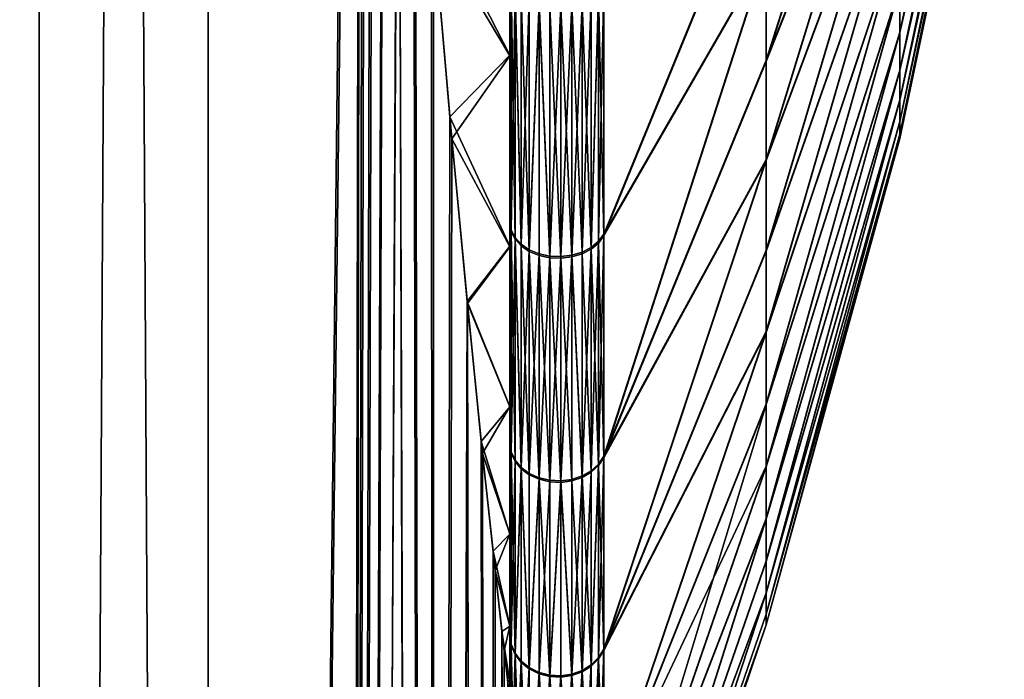
# Model space of a CAD drawing. Extents: x -210 to 210, y 32 to 82.
# Drawn here: x 182 to 183, y 61 to 62 of the extents above; entities that cross this region are included whole.
import ezdxf

# ---------------------------------------------------------------- set-up
doc = ezdxf.new("R2010")
doc.units = 0
doc.header["$MEASUREMENT"] = 0

msp = doc.modelspace()

# ---------------------------------------------------------------- linework, layer by layer
for points in [[(182.363678, 50, -4.68917), (182.150803, 80.539467, -5.609344), (182.363678, 80.539467, -4.68917)], [(182.363678, 50, -4.68917), (182.150803, 50, -5.609344), (182.150803, 80.539467, -5.609344)], [(182.150803, 50, 5.609344), (182.363678, 80.539467, 4.68917), (182.150803, 80.539467, 5.609344)], [(182.150803, 50, 5.609344), (182.363678, 50, 4.68917), (182.363678, 80.539467, 4.68917)], [(182.538361, 50, -3.760986), (182.363678, 80.539467, -4.68917), (182.538361, 80.539467, -3.760986)], [(182.538361, 50, -3.760986), (182.363678, 50, -4.68917), (182.363678, 80.539467, -4.68917)], [(182.363678, 50, 4.68917), (182.538361, 80.539467, 3.760986), (182.363678, 80.539467, 4.68917)], [(182.363678, 50, 4.68917), (182.538361, 50, 3.760986), (182.538361, 80.539467, 3.760986)], [(182.69603, 63.699566, -2.648129), (182.538361, 50, -3.760986), (182.538361, 80.539467, -3.760986)], [(182.538361, 50, 3.760986), (182.69603, 63.500431, 2.648129), (182.538361, 80.539467, 3.760986)], [(182.67453, 50, -2.826377), (182.538361, 50, -3.760986), (182.69603, 63.699566, -2.648129)], [(182.67453, 50, -2.826377), (182.69603, 63.699566, -2.648129), (182.69693, 63.375366, -2.640462)], [(182.538361, 50, 3.760986), (182.67453, 50, 2.826377), (182.69603, 63.500431, 2.648129)], [(182.67453, 50, 2.826377), (182.699738, 63.177765, 2.616146), (182.69603, 63.500431, 2.648129)], [(182.67453, 50, -2.826377), (182.69693, 63.375366, -2.640462), (182.70163, 63.086212, -2.599715)], [(182.67453, 50, 2.826377), (182.70784, 62.861275, 2.544953), (182.699738, 63.177765, 2.616146)], [(182.67453, 50, -2.826377), (182.70163, 63.086212, -2.599715), (182.709793, 62.803123, -2.527349)], [(182.67453, 50, 2.826377), (182.719833, 62.55563, 2.435527), (182.70784, 62.861275, 2.544953)], [(182.67453, 50, -2.826377), (182.709793, 62.803123, -2.527349), (182.721039, 62.52953, -2.424168)], [(182.67453, 50, 2.826377), (182.735016, 62.265442, 2.289422), (182.719833, 62.55563, 2.435527)], [(182.67453, 50, -2.826377), (182.721039, 62.52953, -2.424168), (182.734818, 62.268784, -2.291367)], [(182.771957, 50, -1.886938), (182.67453, 50, -2.826377), (182.734818, 62.268784, -2.291367)], [(182.67453, 50, 2.826377), (182.771957, 50, 1.886938), (182.735016, 62.265442, 2.289422)], [(182.771957, 50, -1.886938), (182.734818, 62.268784, -2.291367), (182.750458, 62.024136, -2.130528)], [(182.771957, 50, 1.886938), (182.752487, 61.995144, 2.108777), (182.735016, 62.265442, 2.289422)], [(183.252701, 61.640709, -0.665965), (183.252701, 61.688461, -0.792683), (183.360611, 62.14164, -0.549556)], [(183.252701, 61.640709, -0.665965), (183.360611, 62.14164, -0.549556), (183.360611, 62.108818, -0.452998)], [(183.252701, 61.640175, 0.664394), (183.360611, 62.108456, 0.451802), (183.360611, 62.141197, 0.548386)], [(183.252701, 61.687828, 0.79115), (183.252701, 61.640175, 0.664394), (183.360611, 62.141197, 0.548386)], [(183.252701, 61.601349, -0.536396), (183.360611, 62.108818, -0.452998), (183.360611, 62.082382, -0.3545)], [(183.252701, 61.601349, -0.536396), (183.252701, 61.640709, -0.665965), (183.360611, 62.108818, -0.452998)], [(183.252701, 61.600918, 0.534793), (183.360611, 62.0821, 0.353283), (183.360611, 62.108456, 0.451802)], [(183.252701, 61.640175, 0.664394), (183.252701, 61.600918, 0.534793), (183.360611, 62.108456, 0.451802)], [(183.252701, 61.570545, -0.404529), (183.252701, 61.601349, -0.536396), (183.360611, 62.082382, -0.3545)], [(183.252701, 61.570545, -0.404529), (183.360611, 62.082382, -0.3545), (183.360611, 62.062447, -0.254484)], [(183.252701, 61.570221, 0.402902), (183.360611, 62.062244, 0.253251), (183.360611, 62.0821, 0.353283)], [(183.252701, 61.600918, 0.534793), (183.252701, 61.570221, 0.402902), (183.360611, 62.0821, 0.353283)], [(183.252701, 61.548435, -0.27093), (183.360611, 62.062447, -0.254484), (183.360611, 62.049095, -0.153378)], [(183.252701, 61.548435, -0.27093), (183.252701, 61.570545, -0.404529), (183.360611, 62.062447, -0.254484)], [(183.252701, 61.548218, 0.269286), (183.360611, 62.048973, 0.152135), (183.360611, 62.062244, 0.253251)], [(183.252701, 61.570221, 0.402902), (183.252701, 61.548218, 0.269286), (183.360611, 62.062244, 0.253251)], [(183.114624, 61.611721, -1.633072), (183.114624, 61.722786, -1.759615), (183.252701, 62.044704, -1.365059)], [(183.114624, 61.611721, -1.633072), (183.252701, 62.044704, -1.365059), (183.252701, 61.958755, -1.260416)], [(183.114624, 61.610413, 1.631478), (183.252701, 61.957748, 1.2591), (183.252701, 62.043613, 1.363812)], [(183.114624, 61.721378, 1.75811), (183.114624, 61.610413, 1.631478), (183.252701, 62.043613, 1.363812)], [(183.252701, 61.535107, -0.136171), (183.252701, 61.548435, -0.27093), (183.360611, 62.049095, -0.153378)], [(183.252701, 61.535107, -0.136171), (183.360611, 62.049095, -0.153378), (183.360611, 62.042385, -0.051616)], [(183.252701, 61.535, 0.134516), (183.360611, 62.042343, 0.050367), (183.360611, 62.048973, 0.152135)], [(183.252701, 61.548218, 0.269286), (183.252701, 61.535, 0.134516), (183.360611, 62.048973, 0.152135)], [(183.252701, 61.530621, -0.000829), (183.360611, 62.042385, -0.051616), (183.360611, 62.042343, 0.050367)], [(183.252701, 61.530621, -0.000829), (183.252701, 61.535107, -0.136171), (183.360611, 62.042385, -0.051616)], [(183.252701, 61.535, 0.134516), (183.252701, 61.530621, -0.000829), (183.360611, 62.042343, 0.050367)], [(182.771957, 50, -1.886938), (182.750458, 62.024136, -2.130528), (182.769073, 61.774914, -1.921342)], [(182.771957, 50, 1.886938), (182.771179, 61.74884, 1.896233), (182.752487, 61.995144, 2.108777)], [(183.114624, 61.509171, -1.499536), (183.114624, 61.611721, -1.633072), (183.252701, 61.958755, -1.260416)], [(183.114624, 61.509171, -1.499536), (183.252701, 61.958755, -1.260416), (183.252701, 61.879837, -1.150375)], [(183.114624, 61.507969, 1.497859), (183.252701, 61.878914, 1.148995), (183.252701, 61.957748, 1.2591)], [(183.114624, 61.610413, 1.631478), (183.114624, 61.507969, 1.497859), (183.252701, 61.957748, 1.2591)], [(183.114624, 61.415573, -1.359578), (183.252701, 61.879837, -1.150375), (183.252701, 61.808281, -1.035407)], [(183.114624, 61.415573, -1.359578), (183.114624, 61.509171, -1.499536), (183.252701, 61.879837, -1.150375)], [(183.114624, 61.414482, 1.357827), (183.252701, 61.807449, 1.033971), (183.252701, 61.878914, 1.148995)], [(183.114624, 61.507969, 1.497859), (183.114624, 61.414482, 1.357827), (183.252701, 61.878914, 1.148995)], [(182.769073, 61.774914, -1.921342), (182.850006, 61.843304, -1.984067), (182.850006, 61.616985, -1.757885)], [(182.771179, 61.74884, 1.896233), (182.850006, 61.616283, 1.757092), (182.850006, 61.84251, 1.983364)], [(182.850006, 61.843304, -1.984067), (182.850006, 61.69931, -2.385348), (182.850006, 61.444187, -2.15754)], [(182.850006, 61.616985, -1.757885), (182.850006, 61.843304, -1.984067), (182.850006, 61.444187, -2.15754)], [(182.850006, 61.84251, 1.983364), (182.850006, 61.616283, 1.757092), (182.850006, 61.442459, 2.155811)], [(182.850006, 61.697399, 2.383824), (182.850006, 61.84251, 1.983364), (182.850006, 61.442459, 2.155811)], [(183.114624, 61.841888, -1.878623), (182.946854, 61.431843, -2.169894), (182.946854, 61.688427, -2.399007)], [(183.114624, 61.722786, -1.759615), (182.946854, 61.431843, -2.169894), (183.114624, 61.841888, -1.878623)], [(183.114624, 61.840385, 1.877213), (182.946854, 61.430107, 2.168156), (183.114624, 61.721378, 1.75811)], [(183.114624, 61.840385, 1.877213), (182.946854, 61.686504, 2.397474), (182.946854, 61.430107, 2.168156)], [(183.114624, 61.331329, -1.213799), (183.114624, 61.415573, -1.359578), (183.252701, 61.808281, -1.035407)], [(183.114624, 61.331329, -1.213799), (183.252701, 61.808281, -1.035407), (183.252701, 61.744396, -0.916007)], [(183.114624, 61.330357, 1.21198), (183.252701, 61.743664, 0.914519), (183.252701, 61.807449, 1.033971)], [(183.114624, 61.414482, 1.357827), (183.114624, 61.330357, 1.21198), (183.252701, 61.807449, 1.033971)], [(182.771957, 50, -1.886938), (182.769073, 61.774914, -1.921342), (182.787918, 61.553246, -1.683239)], [(182.787918, 61.553246, -1.683239), (182.769073, 61.774914, -1.921342), (182.850006, 61.616985, -1.757885)], [(182.771957, 50, 1.886938), (182.789978, 61.530388, 1.655053), (182.771179, 61.74884, 1.896233)], [(182.771179, 61.74884, 1.896233), (182.789978, 61.530388, 1.655053), (182.850006, 61.616283, 1.757092)], [(183.114624, 61.256802, -1.062822), (183.252701, 61.744396, -0.916007), (183.252701, 61.688461, -0.792683)], [(183.114624, 61.256802, -1.062822), (183.114624, 61.331329, -1.213799), (183.252701, 61.744396, -0.916007)], [(183.114624, 61.255951, 1.060943), (183.252701, 61.687828, 0.79115), (183.252701, 61.743664, 0.914519)], [(183.114624, 61.330357, 1.21198), (183.114624, 61.255951, 1.060943), (183.252701, 61.743664, 0.914519)], [(183.114624, 61.722786, -1.759615), (182.946854, 61.202526, -1.913494), (182.946854, 61.431843, -2.169894)], [(183.114624, 61.611721, -1.633072), (182.946854, 61.202526, -1.913494), (183.114624, 61.722786, -1.759615)], [(183.114624, 61.721378, 1.75811), (182.946854, 61.430107, 2.168156), (182.946854, 61.200993, 1.911572)], [(183.114624, 61.721378, 1.75811), (182.946854, 61.200993, 1.911572), (183.114624, 61.610413, 1.631478)], [(182.851334, 61.436062, -2.165674), (182.850006, 61.444187, -2.15754), (182.850006, 61.69931, -2.385348)], [(182.851334, 61.436062, -2.165674), (182.850006, 61.69931, -2.385348), (182.851334, 61.692146, -2.394341)], [(182.851334, 61.690228, 2.392811), (182.850006, 61.697399, 2.383824), (182.850006, 61.442459, 2.155811)], [(182.851334, 61.690228, 2.392811), (182.850006, 61.442459, 2.155811), (182.851334, 61.434326, 2.163939)], [(182.851334, 61.436062, -2.165674), (182.851334, 61.692146, -2.394341), (182.855286, 61.685364, -2.402853)], [(182.851334, 61.690228, 2.392811), (182.851334, 61.434326, 2.163939), (182.855286, 61.426628, 2.171631)], [(182.851334, 61.690228, 2.392811), (182.855286, 61.426628, 2.171631), (182.855286, 61.683437, 2.401317)], [(182.941574, 61.424561, -2.177185), (182.946854, 61.688427, -2.399007), (182.946854, 61.431843, -2.169894)], [(182.941574, 61.424561, -2.177185), (182.941574, 61.682007, -2.407068), (182.946854, 61.688427, -2.399007)], [(182.941574, 61.680077, 2.405529), (182.946854, 61.430107, 2.168156), (182.946854, 61.686504, 2.397474)], [(183.114624, 61.192307, -0.907294), (183.114624, 61.256802, -1.062822), (183.252701, 61.688461, -0.792683)], [(183.114624, 61.192307, -0.907294), (183.252701, 61.688461, -0.792683), (183.252701, 61.640709, -0.665965)], [(183.114624, 61.191578, 0.905364), (183.252701, 61.640175, 0.664394), (183.252701, 61.687828, 0.79115)], [(183.114624, 61.255951, 1.060943), (183.114624, 61.191578, 0.905364), (183.252701, 61.687828, 0.79115)], [(182.851334, 61.436062, -2.165674), (182.855286, 61.685364, -2.402853), (182.855286, 61.428368, -2.173373)], [(182.861633, 61.421524, -2.180223), (182.855286, 61.685364, -2.402853), (182.861633, 61.679329, -2.410425)], [(182.855286, 61.428368, -2.173373), (182.855286, 61.685364, -2.402853), (182.861633, 61.421524, -2.180223)], [(182.855286, 61.683437, 2.401317), (182.855286, 61.426628, 2.171631), (182.861633, 61.419777, 2.178475)], [(182.855286, 61.683437, 2.401317), (182.861633, 61.419777, 2.178475), (182.861633, 61.677399, 2.408885)], [(182.861633, 61.421524, -2.180223), (182.861633, 61.679329, -2.410425), (182.870041, 61.674366, -2.416654)], [(182.861633, 61.677399, 2.408885), (182.861633, 61.419777, 2.178475), (182.870041, 61.414143, 2.184104)], [(182.861633, 61.677399, 2.408885), (182.870041, 61.414143, 2.184104), (182.870041, 61.672432, 2.415109)], [(182.924744, 61.413479, -2.188273), (182.924744, 61.672237, -2.419326), (182.934082, 61.67651, -2.413964)], [(182.924744, 61.413479, -2.188273), (182.934082, 61.67651, -2.413964), (182.934082, 61.418327, -2.183423)], [(182.934082, 61.418327, -2.183423), (182.941574, 61.682007, -2.407068), (182.941574, 61.424561, -2.177185)], [(182.934082, 61.418327, -2.183423), (182.934082, 61.67651, -2.413964), (182.941574, 61.682007, -2.407068)], [(182.941574, 61.680077, 2.405529), (182.934082, 61.416576, 2.181674), (182.941574, 61.422813, 2.175441)], [(182.934082, 61.674576, 2.412421), (182.934082, 61.416576, 2.181674), (182.941574, 61.680077, 2.405529)], [(182.941574, 61.680077, 2.405529), (182.941574, 61.422813, 2.175441), (182.946854, 61.430107, 2.168156)], [(182.861633, 61.421524, -2.180223), (182.870041, 61.674366, -2.416654), (182.870041, 61.415897, -2.185856)], [(182.870041, 61.415897, -2.185856), (182.870041, 61.674366, -2.416654), (182.880051, 61.670742, -2.421204)], [(182.870041, 61.672432, 2.415109), (182.870041, 61.414143, 2.184104), (182.880051, 61.6688, 2.419657)], [(182.870041, 61.415897, -2.185856), (182.880051, 61.670742, -2.421204), (182.880051, 61.411785, -2.189971)], [(182.880051, 61.6688, 2.419657), (182.870041, 61.414143, 2.184104), (182.880051, 61.41003, 2.188216)], [(182.891129, 61.409409, -2.192348), (182.880051, 61.670742, -2.421204), (182.891129, 61.668648, -2.423831)], [(182.880051, 61.411785, -2.189971), (182.880051, 61.670742, -2.421204), (182.891129, 61.409409, -2.192348)], [(182.880051, 61.6688, 2.419657), (182.880051, 61.41003, 2.188216), (182.891129, 61.407654, 2.190591)], [(182.880051, 61.6688, 2.419657), (182.891129, 61.407654, 2.190591), (182.891129, 61.666706, 2.422282)], [(182.891129, 61.409409, -2.192348), (182.891129, 61.668648, -2.423831), (182.902679, 61.668198, -2.424396)], [(182.891129, 61.409409, -2.192348), (182.902679, 61.668198, -2.424396), (182.902679, 61.408897, -2.192858)], [(182.891129, 61.666706, 2.422282), (182.891129, 61.407654, 2.190591), (182.902679, 61.407143, 2.191101)], [(182.891129, 61.666706, 2.422282), (182.902679, 61.407143, 2.191101), (182.902679, 61.666256, 2.422847)], [(182.902679, 61.408897, -2.192858), (182.902679, 61.668198, -2.424396), (182.914093, 61.669418, -2.422867)], [(182.902679, 61.408897, -2.192858), (182.914093, 61.669418, -2.422867), (182.914093, 61.410282, -2.191476)], [(182.902679, 61.666256, 2.422847), (182.914093, 61.408524, 2.189719), (182.914093, 61.667477, 2.421318)], [(182.902679, 61.666256, 2.422847), (182.902679, 61.407143, 2.191101), (182.914093, 61.408524, 2.189719)], [(182.924744, 61.413479, -2.188273), (182.914093, 61.669418, -2.422867), (182.924744, 61.672237, -2.419326)], [(182.924744, 61.6703, 2.41778), (182.914093, 61.408524, 2.189719), (182.924744, 61.411728, 2.18652)], [(182.914093, 61.667477, 2.421318), (182.914093, 61.408524, 2.189719), (182.924744, 61.6703, 2.41778)], [(182.914093, 61.410282, -2.191476), (182.914093, 61.669418, -2.422867), (182.924744, 61.413479, -2.188273)], [(182.924744, 61.6703, 2.41778), (182.934082, 61.416576, 2.181674), (182.934082, 61.674576, 2.412421)], [(182.924744, 61.6703, 2.41778), (182.924744, 61.411728, 2.18652), (182.934082, 61.416576, 2.181674)], [(183.114624, 61.138119, -0.747881), (183.252701, 61.640709, -0.665965), (183.252701, 61.601349, -0.536396)], [(183.114624, 61.138119, -0.747881), (183.114624, 61.192307, -0.907294), (183.252701, 61.640709, -0.665965)], [(183.114624, 61.137524, 0.745907), (183.252701, 61.600918, 0.534793), (183.252701, 61.640175, 0.664394)], [(183.114624, 61.191578, 0.905364), (183.114624, 61.137524, 0.745907), (183.252701, 61.640175, 0.664394)], [(182.850006, 61.419579, -1.506076), (182.787918, 61.553246, -1.683239), (182.850006, 61.616985, -1.757885)], [(182.789978, 61.530388, 1.655053), (182.850006, 61.418976, 1.505204), (182.850006, 61.616283, 1.757092)], [(182.850006, 61.616985, -1.757885), (182.850006, 61.444187, -2.15754), (182.850006, 61.216175, -1.9026)], [(182.850006, 61.419579, -1.506076), (182.850006, 61.616985, -1.757885), (182.850006, 61.216175, -1.9026)], [(182.850006, 61.616283, 1.757092), (182.850006, 61.418976, 1.505204), (182.850006, 61.214653, 1.900688)], [(182.850006, 61.442459, 2.155811), (182.850006, 61.616283, 1.757092), (182.850006, 61.214653, 1.900688)], [(183.114624, 61.509171, -1.499536), (182.946854, 61.202526, -1.913494), (183.114624, 61.611721, -1.633072)], [(183.114624, 61.610413, 1.631478), (182.946854, 61.200993, 1.911572), (183.114624, 61.507969, 1.497859)], [(183.114624, 61.094479, -0.585265), (183.252701, 61.601349, -0.536396), (183.252701, 61.570545, -0.404529)], [(183.114624, 61.094479, -0.585265), (183.114624, 61.138119, -0.747881), (183.252701, 61.601349, -0.536396)], [(183.114624, 61.094009, 0.583256), (183.252701, 61.570221, 0.402902), (183.252701, 61.600918, 0.534793)], [(183.114624, 61.137524, 0.745907), (183.114624, 61.094009, 0.583256), (183.252701, 61.600918, 0.534793)], [(183.114624, 61.061565, -0.420143), (183.114624, 61.094479, -0.585265), (183.252701, 61.570545, -0.404529)], [(183.114624, 61.061565, -0.420143), (183.252701, 61.570545, -0.404529), (183.252701, 61.548435, -0.27093)], [(183.114624, 61.06123, 0.418108), (183.252701, 61.548218, 0.269286), (183.252701, 61.570221, 0.402902)], [(183.114624, 61.094009, 0.583256), (183.114624, 61.06123, 0.418108), (183.252701, 61.570221, 0.402902)], [(182.771957, 50, -1.886938), (182.787918, 61.553246, -1.683239), (182.805847, 61.362473, -1.419851)], [(182.805847, 61.362473, -1.419851), (182.787918, 61.553246, -1.683239), (182.850006, 61.419579, -1.506076)], [(183.114624, 61.03952, -0.253222), (183.252701, 61.548435, -0.27093), (183.252701, 61.535107, -0.136171)], [(183.114624, 61.03952, -0.253222), (183.114624, 61.061565, -0.420143), (183.252701, 61.548435, -0.27093)], [(183.114624, 61.039318, 0.251169), (183.252701, 61.535, 0.134516), (183.252701, 61.548218, 0.269286)], [(183.114624, 61.06123, 0.418108), (183.114624, 61.039318, 0.251169), (183.252701, 61.548218, 0.269286)], [(183.114624, 61.028442, -0.085216), (183.252701, 61.535107, -0.136171), (183.252701, 61.530621, -0.000829)], [(183.114624, 61.028442, -0.085216), (183.114624, 61.03952, -0.253222), (183.252701, 61.535107, -0.136171)], [(183.114624, 61.028374, 0.083154), (183.252701, 61.530621, -0.000829), (183.252701, 61.535, 0.134516)], [(183.114624, 61.039318, 0.251169), (183.114624, 61.028374, 0.083154), (183.252701, 61.535, 0.134516)], [(182.771957, 50, 1.886938), (182.806046, 61.360413, 1.4166), (182.789978, 61.530388, 1.655053)], [(182.789978, 61.530388, 1.655053), (182.806046, 61.360413, 1.4166), (182.850006, 61.418976, 1.505204)], [(183.114624, 61.028374, 0.083154), (183.114624, 61.028442, -0.085216), (183.252701, 61.530621, -0.000829)], [(183.114624, 61.509171, -1.499536), (182.946854, 61.003357, -1.633031), (182.946854, 61.202526, -1.913494)], [(183.114624, 61.415573, -1.359578), (182.946854, 61.003357, -1.633031), (183.114624, 61.509171, -1.499536)], [(183.114624, 61.507969, 1.497859), (182.946854, 61.200993, 1.911572), (182.946854, 61.002048, 1.630949)], [(183.114624, 61.507969, 1.497859), (182.946854, 61.002048, 1.630949), (183.114624, 61.414482, 1.357827)], [(182.851334, 61.207188, -1.909773), (182.850006, 61.216175, -1.9026), (182.850006, 61.444187, -2.15754)], [(182.851334, 61.207188, -1.909773), (182.850006, 61.444187, -2.15754), (182.851334, 61.436062, -2.165674)], [(182.851334, 61.434326, 2.163939), (182.850006, 61.442459, 2.155811), (182.850006, 61.214653, 1.900688)], [(182.851334, 61.434326, 2.163939), (182.850006, 61.214653, 1.900688), (182.851334, 61.205658, 1.907854)], [(182.851334, 61.207188, -1.909773), (182.851334, 61.436062, -2.165674), (182.855286, 61.428368, -2.173373)], [(182.851334, 61.434326, 2.163939), (182.851334, 61.205658, 1.907854), (182.855286, 61.197147, 1.914636)], [(182.851334, 61.434326, 2.163939), (182.855286, 61.197147, 1.914636), (182.855286, 61.426628, 2.171631)], [(182.941574, 61.194469, -1.919924), (182.946854, 61.431843, -2.169894), (182.946854, 61.202526, -1.913494)], [(182.941574, 61.194469, -1.919924), (182.941574, 61.424561, -2.177185), (182.946854, 61.431843, -2.169894)], [(182.851334, 61.207188, -1.909773), (182.855286, 61.428368, -2.173373), (182.855286, 61.198685, -1.916562)], [(182.861633, 61.191116, -1.922602), (182.855286, 61.428368, -2.173373), (182.861633, 61.421524, -2.180223)], [(182.855286, 61.198685, -1.916562), (182.855286, 61.428368, -2.173373), (182.861633, 61.191116, -1.922602)], [(182.855286, 61.426628, 2.171631), (182.855286, 61.197147, 1.914636), (182.861633, 61.189575, 1.92067)], [(182.855286, 61.426628, 2.171631), (182.861633, 61.189575, 1.92067), (182.861633, 61.419777, 2.178475)], [(182.861633, 61.191116, -1.922602), (182.861633, 61.421524, -2.180223), (182.870041, 61.415897, -2.185856)], [(182.934082, 61.18758, -1.925424), (182.941574, 61.424561, -2.177185), (182.941574, 61.194469, -1.919924)], [(182.934082, 61.18758, -1.925424), (182.934082, 61.418327, -2.183423), (182.941574, 61.424561, -2.177185)], [(182.934082, 61.416576, 2.181674), (182.941574, 61.192932, 1.917995), (182.941574, 61.422813, 2.175441)], [(182.941574, 61.422813, 2.175441), (182.946854, 61.200993, 1.911572), (182.946854, 61.430107, 2.168156)], [(182.941574, 61.422813, 2.175441), (182.941574, 61.192932, 1.917995), (182.946854, 61.200993, 1.911572)], [(182.850006, 61.25396, -1.23231), (182.805847, 61.362473, -1.419851), (182.850006, 61.419579, -1.506076)], [(182.806046, 61.360413, 1.4166), (182.850006, 61.253468, 1.231372), (182.850006, 61.418976, 1.505204)], [(182.850006, 61.419579, -1.506076), (182.850006, 61.216175, -1.9026), (182.850006, 61.018143, -1.623733)], [(182.850006, 61.25396, -1.23231), (182.850006, 61.419579, -1.506076), (182.850006, 61.018143, -1.623733)], [(182.850006, 61.418976, 1.505204), (182.850006, 61.253468, 1.231372), (182.850006, 61.016842, 1.621663)], [(182.850006, 61.214653, 1.900688), (182.850006, 61.418976, 1.505204), (182.850006, 61.016842, 1.621663)], [(182.861633, 61.419777, 2.178475), (182.861633, 61.189575, 1.92067), (182.870041, 61.183346, 1.925633)], [(182.861633, 61.419777, 2.178475), (182.870041, 61.183346, 1.925633), (182.870041, 61.414143, 2.184104)], [(182.861633, 61.191116, -1.922602), (182.870041, 61.415897, -2.185856), (182.870041, 61.184891, -1.92757)], [(182.870041, 61.184891, -1.92757), (182.870041, 61.415897, -2.185856), (182.880051, 61.411785, -2.189971)], [(182.870041, 61.414143, 2.184104), (182.880051, 61.178795, 1.929258), (182.880051, 61.41003, 2.188216)], [(182.870041, 61.414143, 2.184104), (182.870041, 61.183346, 1.925633), (182.880051, 61.178795, 1.929258)], [(182.870041, 61.184891, -1.92757), (182.880051, 61.411785, -2.189971), (182.880051, 61.180344, -1.931199)], [(182.880051, 61.180344, -1.931199), (182.880051, 61.411785, -2.189971), (182.891129, 61.409409, -2.192348)], [(182.924744, 61.18222, -1.929701), (182.914093, 61.410282, -2.191476), (182.924744, 61.413479, -2.188273)], [(182.914093, 61.408524, 2.189719), (182.924744, 61.180676, 1.927762), (182.924744, 61.411728, 2.18652)], [(182.924744, 61.18222, -1.929701), (182.934082, 61.418327, -2.183423), (182.934082, 61.18758, -1.925424)], [(182.924744, 61.18222, -1.929701), (182.924744, 61.413479, -2.188273), (182.934082, 61.418327, -2.183423)], [(182.924744, 61.411728, 2.18652), (182.934082, 61.186035, 1.92349), (182.934082, 61.416576, 2.181674)], [(182.924744, 61.411728, 2.18652), (182.924744, 61.180676, 1.927762), (182.934082, 61.186035, 1.92349)], [(182.934082, 61.416576, 2.181674), (182.934082, 61.186035, 1.92349), (182.941574, 61.192932, 1.917995)], [(183.114624, 61.331329, -1.213799), (182.946854, 61.003357, -1.633031), (183.114624, 61.415573, -1.359578)], [(183.114624, 61.414482, 1.357827), (182.946854, 61.002048, 1.630949), (183.114624, 61.330357, 1.21198)], [(182.880051, 61.41003, 2.188216), (182.891129, 61.17617, 1.931352), (182.891129, 61.407654, 2.190591)], [(182.880051, 61.41003, 2.188216), (182.880051, 61.178795, 1.929258), (182.891129, 61.17617, 1.931352)], [(182.880051, 61.180344, -1.931199), (182.891129, 61.409409, -2.192348), (182.891129, 61.177719, -1.933295)], [(182.891129, 61.177719, -1.933295), (182.891129, 61.409409, -2.192348), (182.902679, 61.408897, -2.192858)], [(182.891129, 61.177719, -1.933295), (182.902679, 61.408897, -2.192858), (182.902679, 61.177155, -1.933745)], [(182.891129, 61.407654, 2.190591), (182.902679, 61.175606, 1.931802), (182.902679, 61.407143, 2.191101)], [(182.891129, 61.407654, 2.190591), (182.891129, 61.17617, 1.931352), (182.902679, 61.175606, 1.931802)], [(182.902679, 61.177155, -1.933745), (182.902679, 61.408897, -2.192858), (182.914093, 61.410282, -2.191476)], [(182.902679, 61.177155, -1.933745), (182.914093, 61.410282, -2.191476), (182.914093, 61.17868, -1.932525)], [(182.902679, 61.407143, 2.191101), (182.914093, 61.177132, 1.930584), (182.914093, 61.408524, 2.189719)], [(182.902679, 61.407143, 2.191101), (182.902679, 61.175606, 1.931802), (182.914093, 61.177132, 1.930584)], [(182.914093, 61.17868, -1.932525), (182.914093, 61.410282, -2.191476), (182.924744, 61.18222, -1.929701)], [(182.914093, 61.408524, 2.189719), (182.914093, 61.177132, 1.930584), (182.924744, 61.180676, 1.927762)], [(182.830475, 50, -0.944276), (182.771957, 50, -1.886938), (182.805847, 61.362473, -1.419851)], [(182.771957, 50, 1.886938), (182.830475, 50, 0.944276), (182.806046, 61.360413, 1.4166)], [(182.830475, 50, -0.944276), (182.805847, 61.362473, -1.419851), (182.821777, 61.205498, -1.135282)], [(182.821777, 61.205498, -1.135282), (182.805847, 61.362473, -1.419851), (182.850006, 61.25396, -1.23231)], [(182.830475, 50, 0.944276), (182.82048, 61.217854, 1.160982), (182.806046, 61.360413, 1.4166)], [(182.806046, 61.360413, 1.4166), (182.82048, 61.217854, 1.160982), (182.850006, 61.253468, 1.231372)], [(183.114624, 61.331329, -1.213799), (182.946854, 60.836842, -1.332031), (182.946854, 61.003357, -1.633031)], [(183.114624, 61.256802, -1.062822), (182.946854, 60.836842, -1.332031), (183.114624, 61.331329, -1.213799)], [(183.114624, 61.330357, 1.21198), (182.946854, 60.835777, 1.329815), (183.114624, 61.255951, 1.060943)], [(183.114624, 61.330357, 1.21198), (182.946854, 61.002048, 1.630949), (182.946854, 60.835777, 1.329815)], [(182.82048, 61.217854, 1.160982), (182.850006, 61.122162, 0.939589), (182.850006, 61.253468, 1.231372)], [(182.850006, 61.12254, -0.940579), (182.821777, 61.205498, -1.135282), (182.850006, 61.25396, -1.23231)], [(182.850006, 61.25396, -1.23231), (182.850006, 61.018143, -1.623733), (182.850006, 60.852577, -1.324447)], [(182.850006, 61.12254, -0.940579), (182.850006, 61.25396, -1.23231), (182.850006, 60.852577, -1.324447)], [(182.850006, 61.253468, 1.231372), (182.850006, 61.122162, 0.939589), (182.850006, 60.851513, 1.322244)], [(182.850006, 61.016842, 1.621663), (182.850006, 61.253468, 1.231372), (182.850006, 60.851513, 1.322244)], [(183.114624, 61.192307, -0.907294), (182.946854, 60.836842, -1.332031), (183.114624, 61.256802, -1.062822)], [(183.114624, 61.255951, 1.060943), (182.946854, 60.835777, 1.329815), (182.946854, 60.704266, 1.011959)], [(183.114624, 61.255951, 1.060943), (182.946854, 60.704266, 1.011959), (183.114624, 61.191578, 0.905364)], [(182.830475, 50, 0.944276), (182.832611, 61.10442, 0.891394), (182.82048, 61.217854, 1.160982)], [(182.82048, 61.217854, 1.160982), (182.832611, 61.10442, 0.891394), (182.850006, 61.122162, 0.939589)], [(182.851334, 61.008408, -1.629855), (182.850006, 61.018143, -1.623733), (182.850006, 61.216175, -1.9026)], [(182.851334, 61.008408, -1.629855), (182.850006, 61.216175, -1.9026), (182.851334, 61.207188, -1.909773)], [(182.851334, 61.205658, 1.907854), (182.850006, 61.214653, 1.900688), (182.850006, 61.016842, 1.621663)], [(182.830475, 50, -0.944276), (182.821777, 61.205498, -1.135282), (182.834778, 61.084633, -0.833919)], [(182.834778, 61.084633, -0.833919), (182.821777, 61.205498, -1.135282), (182.850006, 61.12254, -0.940579)], [(182.851334, 61.205658, 1.907854), (182.850006, 61.016842, 1.621663), (182.851334, 61.007103, 1.627777)], [(182.851334, 61.008408, -1.629855), (182.851334, 61.207188, -1.909773), (182.855286, 61.198685, -1.916562)], [(182.851334, 61.205658, 1.907854), (182.855286, 60.997883, 1.633563), (182.855286, 61.197147, 1.914636)], [(182.851334, 61.205658, 1.907854), (182.851334, 61.007103, 1.627777), (182.855286, 60.997883, 1.633563)], [(182.851334, 61.008408, -1.629855), (182.855286, 61.198685, -1.916562), (182.855286, 60.999195, -1.635648)], [(182.855286, 60.999195, -1.635648), (182.855286, 61.198685, -1.916562), (182.861633, 61.191116, -1.922602)], [(182.941574, 60.994633, -1.638518), (182.946854, 61.202526, -1.913494), (182.946854, 61.003357, -1.633031)], [(182.941574, 60.994633, -1.638518), (182.941574, 61.194469, -1.919924), (182.946854, 61.202526, -1.913494)], [(182.941574, 61.192932, 1.917995), (182.946854, 61.002048, 1.630949), (182.946854, 61.200993, 1.911572)], [(182.855286, 61.197147, 1.914636), (182.855286, 60.997883, 1.633563), (182.861633, 61.189575, 1.92067)], [(182.855286, 60.999195, -1.635648), (182.861633, 61.191116, -1.922602), (182.861633, 60.990997, -1.640803)], [(182.861633, 61.189575, 1.92067), (182.855286, 60.997883, 1.633563), (182.861633, 60.989685, 1.638711)], [(182.870041, 60.984257, -1.645043), (182.861633, 61.191116, -1.922602), (182.870041, 61.184891, -1.92757)], [(182.861633, 60.990997, -1.640803), (182.861633, 61.191116, -1.922602), (182.870041, 60.984257, -1.645043)], [(182.861633, 61.189575, 1.92067), (182.861633, 60.989685, 1.638711), (182.870041, 60.982941, 1.642946)], [(182.861633, 61.189575, 1.92067), (182.870041, 60.982941, 1.642946), (182.870041, 61.183346, 1.925633)], [(182.934082, 60.987167, -1.643212), (182.924744, 61.18222, -1.929701), (182.934082, 61.18758, -1.925424)], [(182.934082, 60.987167, -1.643212), (182.941574, 61.194469, -1.919924), (182.941574, 60.994633, -1.638518)], [(182.934082, 60.987167, -1.643212), (182.934082, 61.18758, -1.925424), (182.941574, 61.194469, -1.919924)], [(182.941574, 61.192932, 1.917995), (182.934082, 60.985851, 1.641117), (182.941574, 60.99332, 1.636429)], [(182.934082, 61.186035, 1.92349), (182.934082, 60.985851, 1.641117), (182.941574, 61.192932, 1.917995)], [(182.941574, 61.192932, 1.917995), (182.941574, 60.99332, 1.636429), (182.946854, 61.002048, 1.630949)], [(183.114624, 61.192307, -0.907294), (182.946854, 60.705078, -1.01428), (182.946854, 60.836842, -1.332031)], [(183.114624, 61.138119, -0.747881), (182.946854, 60.705078, -1.01428), (183.114624, 61.192307, -0.907294)], [(183.114624, 61.191578, 0.905364), (182.946854, 60.704266, 1.011959), (183.114624, 61.137524, 0.745907)], [(182.870041, 60.984257, -1.645043), (182.870041, 61.184891, -1.92757), (182.880051, 61.180344, -1.931199)], [(182.870041, 61.183346, 1.925633), (182.870041, 60.982941, 1.642946), (182.880051, 61.178795, 1.929258)], [(182.870041, 60.984257, -1.645043), (182.880051, 61.180344, -1.931199), (182.880051, 60.979332, -1.64814)], [(182.880051, 61.178795, 1.929258), (182.870041, 60.982941, 1.642946), (182.880051, 60.978012, 1.646039)], [(182.880051, 60.979332, -1.64814), (182.880051, 61.180344, -1.931199), (182.891129, 61.177719, -1.933295)], [(182.880051, 61.178795, 1.929258), (182.880051, 60.978012, 1.646039), (182.891129, 60.975166, 1.647825)], [(182.880051, 61.178795, 1.929258), (182.891129, 60.975166, 1.647825), (182.891129, 61.17617, 1.931352)], [(182.880051, 60.979332, -1.64814), (182.891129, 61.177719, -1.933295), (182.891129, 60.976486, -1.649929)], [(182.891129, 60.976486, -1.649929), (182.891129, 61.177719, -1.933295), (182.902679, 61.177155, -1.933745)], [(182.914093, 60.977531, -1.649272), (182.902679, 61.177155, -1.933745), (182.914093, 61.17868, -1.932525)], [(182.914093, 60.977531, -1.649272), (182.924744, 61.18222, -1.929701), (182.924744, 60.981365, -1.646862)], [(182.914093, 60.977531, -1.649272), (182.914093, 61.17868, -1.932525), (182.924744, 61.18222, -1.929701)], [(182.914093, 61.177132, 1.930584), (182.924744, 60.980045, 1.644763), (182.924744, 61.180676, 1.927762)], [(182.934082, 61.186035, 1.92349), (182.924744, 60.980045, 1.644763), (182.934082, 60.985851, 1.641117)], [(182.924744, 61.180676, 1.927762), (182.924744, 60.980045, 1.644763), (182.934082, 61.186035, 1.92349)], [(182.924744, 60.981365, -1.646862), (182.924744, 61.18222, -1.929701), (182.934082, 60.987167, -1.643212)], [(182.891129, 60.976486, -1.649929), (182.902679, 61.177155, -1.933745), (182.902679, 60.975876, -1.650313)], [(182.891129, 61.17617, 1.931352), (182.891129, 60.975166, 1.647825), (182.902679, 61.175606, 1.931802)], [(182.902679, 61.175606, 1.931802), (182.891129, 60.975166, 1.647825), (182.902679, 60.974556, 1.648209)], [(182.902679, 60.975876, -1.650313), (182.902679, 61.177155, -1.933745), (182.914093, 60.977531, -1.649272)], [(182.902679, 61.175606, 1.931802), (182.914093, 60.976212, 1.647169), (182.914093, 61.177132, 1.930584)], [(182.902679, 61.175606, 1.931802), (182.902679, 60.974556, 1.648209), (182.914093, 60.976212, 1.647169)], [(182.914093, 61.177132, 1.930584), (182.914093, 60.976212, 1.647169), (182.924744, 60.980045, 1.644763)], [(183.114624, 61.138119, -0.747881), (182.946854, 60.609718, -0.683774), (182.946854, 60.705078, -1.01428)], [(183.114624, 61.094479, -0.585265), (182.946854, 60.609718, -0.683774), (183.114624, 61.138119, -0.747881)], [(183.114624, 61.137524, 0.745907), (182.946854, 60.704266, 1.011959), (182.946854, 60.609169, 0.681376)], [(183.114624, 61.137524, 0.745907), (182.946854, 60.609169, 0.681376), (183.114624, 61.094009, 0.583256)], [(182.832611, 61.10442, 0.891394), (182.850006, 61.026985, 0.634107), (182.850006, 61.122162, 0.939589)], [(182.850006, 61.027237, -0.635136), (182.834778, 61.084633, -0.833919), (182.850006, 61.12254, -0.940579)], [(182.850006, 61.12254, -0.940579), (182.850006, 60.852577, -1.324447), (182.850006, 60.721561, -1.008505)], [(182.850006, 61.027237, -0.635136), (182.850006, 61.12254, -0.940579), (182.850006, 60.721561, -1.008505)], [(182.850006, 61.122162, 0.939589), (182.850006, 61.026985, 0.634107), (182.850006, 60.720753, 1.006197)], [(182.850006, 60.851513, 1.322244), (182.850006, 61.122162, 0.939589), (182.850006, 60.720753, 1.006197)], [(182.830475, 50, 0.944276), (182.841827, 61.021439, 0.611162), (182.832611, 61.10442, 0.891394)], [(182.832611, 61.10442, 0.891394), (182.841827, 61.021439, 0.611162), (182.850006, 61.026985, 0.634107)], [(183.114624, 61.061565, -0.420143), (182.946854, 60.609718, -0.683774), (183.114624, 61.094479, -0.585265)], [(183.114624, 61.094009, 0.583256), (182.946854, 60.609169, 0.681376), (183.114624, 61.06123, 0.418108)], [(182.830475, 50, -0.944276), (182.834778, 61.084633, -0.833919), (182.84407, 61.001575, -0.520285)], [(182.84407, 61.001575, -0.520285), (182.834778, 61.084633, -0.833919), (182.850006, 61.027237, -0.635136)], [(183.114624, 61.061565, -0.420143), (182.946854, 60.55196, -0.344669), (182.946854, 60.609718, -0.683774)], [(183.114624, 61.03952, -0.253222), (182.946854, 60.55196, -0.344669), (183.114624, 61.061565, -0.420143)], [(183.114624, 61.06123, 0.418108), (182.946854, 60.551685, 0.342225), (183.114624, 61.039318, 0.251169)], [(183.114624, 61.06123, 0.418108), (182.946854, 60.609169, 0.681376), (182.946854, 60.551685, 0.342225)], [(183.114624, 61.028442, -0.085216), (182.946854, 60.55196, -0.344669), (183.114624, 61.03952, -0.253222)], [(183.114624, 61.039318, 0.251169), (182.946854, 60.551685, 0.342225), (183.114624, 61.028374, 0.083154)], [(182.841827, 61.021439, 0.611162), (182.850006, 60.969318, 0.319382), (182.850006, 61.026985, 0.634107)], [(182.850006, 60.969444, -0.320434), (182.84407, 61.001575, -0.520285), (182.850006, 61.027237, -0.635136)], [(182.850006, 61.027237, -0.635136), (182.850006, 60.721561, -1.008505), (182.850006, 60.626743, -0.679881)], [(182.850006, 60.969444, -0.320434), (182.850006, 61.027237, -0.635136), (182.850006, 60.626743, -0.679881)], [(182.850006, 61.026985, 0.634107), (182.850006, 60.969318, 0.319382), (182.850006, 60.626198, 0.677497)], [(182.850006, 60.720753, 1.006197), (182.850006, 61.026985, 0.634107), (182.850006, 60.626198, 0.677497)], [(183.114624, 61.028442, -0.085216), (182.946854, 60.532536, -0.00123), (182.946854, 60.55196, -0.344669)], [(183.114624, 61.028374, 0.083154), (182.946854, 60.532536, -0.00123), (183.114624, 61.028442, -0.085216)], [(183.114624, 61.028374, 0.083154), (182.946854, 60.551685, 0.342225), (182.946854, 60.532536, -0.00123)], [(182.830475, 50, 0.944276), (182.850006, 50), (182.841827, 61.021439, 0.611162)], [(182.841827, 61.021439, 0.611162), (182.850006, 50), (182.847702, 60.969841, 0.323683)], [(182.841827, 61.021439, 0.611162), (182.847702, 60.969841, 0.323683), (182.850006, 60.969318, 0.319382)], [(182.851334, 60.842216, -1.32944), (182.850006, 61.018143, -1.623733), (182.851334, 61.008408, -1.629855)], [(182.851334, 60.842216, -1.32944), (182.850006, 60.852577, -1.324447), (182.850006, 61.018143, -1.623733)], [(182.851334, 61.007103, 1.627777), (182.850006, 61.016842, 1.621663), (182.850006, 60.851513, 1.322244)], [(182.851334, 61.007103, 1.627777), (182.850006, 60.851513, 1.322244), (182.851334, 60.841152, 1.327229)], [(182.851334, 60.842216, -1.32944), (182.851334, 61.008408, -1.629855), (182.855286, 60.999195, -1.635648)], [(182.851334, 61.007103, 1.627777), (182.851334, 60.841152, 1.327229), (182.855286, 60.831345, 1.331947)], [(182.851334, 61.007103, 1.627777), (182.855286, 60.831345, 1.331947), (182.855286, 60.997883, 1.633563)], [(182.850006, 50), (182.830475, 50, -0.944276), (182.84407, 61.001575, -0.520285)], [(182.850006, 50), (182.84407, 61.001575, -0.520285), (182.848495, 60.962971, -0.261886)], [(182.848495, 60.962971, -0.261886), (182.84407, 61.001575, -0.520285), (182.850006, 60.969444, -0.320434)], [(182.851334, 60.842216, -1.32944), (182.855286, 60.999195, -1.635648), (182.855286, 60.832413, -1.334166)], [(182.855286, 60.832413, -1.334166), (182.855286, 60.999195, -1.635648), (182.861633, 60.990997, -1.640803)], [(182.855286, 60.997883, 1.633563), (182.855286, 60.831345, 1.331947), (182.861633, 60.82262, 1.336145)], [(182.855286, 60.997883, 1.633563), (182.861633, 60.82262, 1.336145), (182.861633, 60.989685, 1.638711)], [(182.934082, 60.819614, -1.340336), (182.941574, 60.994633, -1.638518), (182.941574, 60.82756, -1.336506)], [(182.934082, 60.819614, -1.340336), (182.934082, 60.987167, -1.643212), (182.941574, 60.994633, -1.638518)], [(182.941574, 60.82756, -1.336506), (182.946854, 61.003357, -1.633031), (182.946854, 60.836842, -1.332031)], [(182.941574, 60.82756, -1.336506), (182.941574, 60.994633, -1.638518), (182.946854, 61.003357, -1.633031)], [(182.941574, 60.99332, 1.636429), (182.946854, 60.835777, 1.329815), (182.946854, 61.002048, 1.630949)], [(182.855286, 60.832413, -1.334166), (182.861633, 60.990997, -1.640803), (182.861633, 60.823692, -1.338371)], [(182.861633, 60.823692, -1.338371), (182.861633, 60.990997, -1.640803), (182.870041, 60.984257, -1.645043)], [(182.861633, 60.989685, 1.638711), (182.861633, 60.82262, 1.336145), (182.870041, 60.815445, 1.339597)], [(182.861633, 60.989685, 1.638711), (182.870041, 60.815445, 1.339597), (182.870041, 60.982941, 1.642946)], [(182.861633, 60.823692, -1.338371), (182.870041, 60.984257, -1.645043), (182.870041, 60.816517, -1.341829)], [(182.870041, 60.816517, -1.341829), (182.870041, 60.984257, -1.645043), (182.880051, 60.979332, -1.64814)], [(182.924744, 60.813438, -1.343313), (182.924744, 60.981365, -1.646862), (182.934082, 60.987167, -1.643212)], [(182.924744, 60.813438, -1.343313), (182.934082, 60.987167, -1.643212), (182.934082, 60.819614, -1.340336)], [(182.924744, 60.980045, 1.644763), (182.934082, 60.818542, 1.338106), (182.934082, 60.985851, 1.641117)], [(182.941574, 60.99332, 1.636429), (182.934082, 60.818542, 1.338106), (182.941574, 60.826488, 1.334283)], [(182.934082, 60.985851, 1.641117), (182.934082, 60.818542, 1.338106), (182.941574, 60.99332, 1.636429)], [(182.941574, 60.99332, 1.636429), (182.941574, 60.826488, 1.334283), (182.946854, 60.835777, 1.329815)], [(182.870041, 60.982941, 1.642946), (182.870041, 60.815445, 1.339597), (182.880051, 60.978012, 1.646039)], [(182.870041, 60.816517, -1.341829), (182.880051, 60.979332, -1.64814), (182.880051, 60.811275, -1.344355)], [(182.880051, 60.978012, 1.646039), (182.870041, 60.815445, 1.339597), (182.880051, 60.8102, 1.342119)], [(182.880051, 60.811275, -1.344355), (182.880051, 60.979332, -1.64814), (182.891129, 60.976486, -1.649929)], [(182.880051, 60.978012, 1.646039), (182.891129, 60.807175, 1.343576), (182.891129, 60.975166, 1.647825)], [(182.880051, 60.978012, 1.646039), (182.880051, 60.8102, 1.342119), (182.891129, 60.807175, 1.343576)], [(182.880051, 60.811275, -1.344355), (182.891129, 60.976486, -1.649929), (182.891129, 60.80825, -1.345814)], [(182.891129, 60.80825, -1.345814), (182.891129, 60.976486, -1.649929), (182.902679, 60.975876, -1.650313)], [(182.891129, 60.80825, -1.345814), (182.902679, 60.975876, -1.650313), (182.902679, 60.807602, -1.346128)], [(182.891129, 60.975166, 1.647825), (182.891129, 60.807175, 1.343576), (182.902679, 60.806522, 1.343889)], [(182.891129, 60.975166, 1.647825), (182.902679, 60.806522, 1.343889), (182.902679, 60.974556, 1.648209)], [(182.902679, 60.807602, -1.346128), (182.902679, 60.975876, -1.650313), (182.914093, 60.977531, -1.649272)], [(182.902679, 60.807602, -1.346128), (182.914093, 60.977531, -1.649272), (182.914093, 60.809361, -1.345279)], [(182.902679, 60.974556, 1.648209), (182.914093, 60.808285, 1.343041), (182.914093, 60.976212, 1.647169)], [(182.902679, 60.974556, 1.648209), (182.902679, 60.806522, 1.343889), (182.914093, 60.808285, 1.343041)], [(182.914093, 60.809361, -1.345279), (182.914093, 60.977531, -1.649272), (182.924744, 60.981365, -1.646862)], [(182.914093, 60.809361, -1.345279), (182.924744, 60.981365, -1.646862), (182.924744, 60.813438, -1.343313)], [(182.914093, 60.976212, 1.647169), (182.924744, 60.812363, 1.341079), (182.924744, 60.980045, 1.644763)], [(182.914093, 60.976212, 1.647169), (182.914093, 60.808285, 1.343041), (182.924744, 60.812363, 1.341079)], [(182.924744, 60.980045, 1.644763), (182.924744, 60.812363, 1.341079), (182.934082, 60.818542, 1.338106)]]:
    msp.add_3dface(points)

doc.saveas('drawing.dxf')
